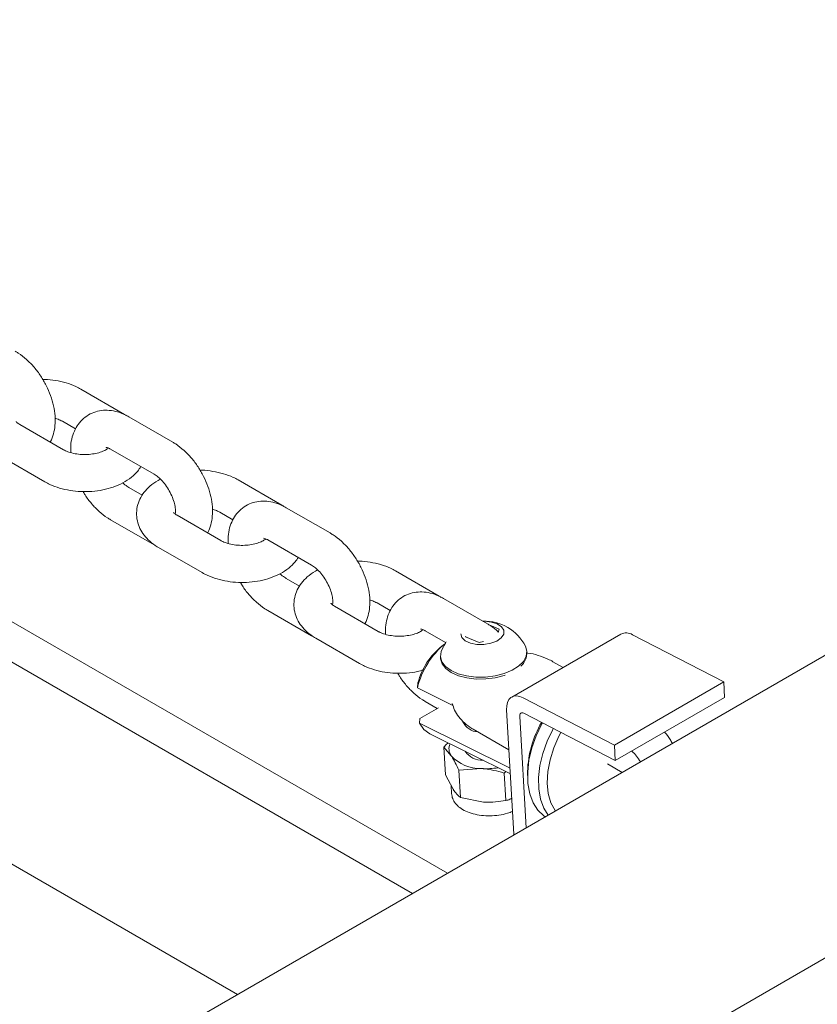
# Paper-space layout 'Sheet1' of a CAD drawing. Units: millimetres. Extents: x 0 to 1188, y 0 to 841.
# Drawn here: x 1000 to 1013, y 602 to 618 of the extents above; entities that cross this region are included whole.
import ezdxf

# ---------------------------------------------------------------- set-up
doc = ezdxf.new("R2010")
doc.units = ezdxf.units.MM
doc.header["$LTSCALE"] = 20

psp = doc.layouts.new('Sheet1')

# ---------------------------------------------------------------- linework, layer by layer
at = {"color": 7, "linetype": 'Continuous', "lineweight": 15}
for p, q in [((1006.8602853, 603.9075009), (982.9399581, 617.7164118)), ((1030.1939027, 617.3777126), (952.6301124, 572.6010895)), ((1006.2945999, 603.5809376), (982.2524593, 617.4601699)), ((1003.4657118, 601.9478562), (979.5171992, 615.7730382)), ((952.907211, 567.8652589), (1032.313729, 613.705666)), ((1001.638255, 611.331867), (1000.9311489, 611.7400707)), ((1000.6483035, 610.7603802), (999.9411974, 611.1685838)), ((1000.6311729, 611.2204411), (1000.8445708, 611.0972491)), ((1002.416073, 610.8829351), (1001.7089668, 611.2911388)), ((1001.4089909, 610.7715092), (1002.116097, 610.3633055)), ((999.6412235, 610.6489554), (1000.3483296, 610.2407518)), ((1004.1838403, 609.8623319), (1003.4767342, 610.2705355)), ((1001.9241307, 610.0237703), (1001.7089668, 610.1479818)), ((1003.1767582, 609.7509059), (1003.3901519, 609.6277163)), ((1004.9616583, 609.4134), (1004.254548, 609.8216061)), ((1001.4089909, 609.6283522), (1002.116097, 609.2201485)), ((1003.1938888, 609.290845), (1002.4867827, 609.6990487)), ((1003.954572, 609.3019765), (1004.6616823, 608.8937704)), ((1002.116097, 609.2201485), (1002.1538858, 609.2007837)), ((1002.1868088, 609.1794203), (1002.893915, 608.7712166)), ((1006.7294215, 608.3927991), (1006.0223154, 608.8010028)), ((1004.4697119, 608.5542376), (1004.254548, 608.6784491)), ((1005.7223394, 608.2813732), (1005.9357373, 608.1581812)), ((1007.5072394, 607.9438673), (1006.8001333, 608.3520709)), ((1003.954572, 608.1588195), (1004.6616823, 607.7506134)), ((1005.73947, 607.8213123), (1005.0323639, 608.229516)), ((1006.5001574, 607.8324413), (1006.830968, 607.6414684)), ((1007.534127, 607.9272851), (1007.6985714, 607.8593092)), ((1007.6985714, 607.8593092), (1007.6806463, 607.8055087)), ((1004.6616823, 607.7506134), (1004.699467, 607.731251)), ((1004.73239, 607.7098876), (1005.4394961, 607.3016839)), ((1006.8397788, 607.6549711), (1006.7621632, 607.5039483)), ((1007.1557305, 607.7322262), (1007.1598061, 607.7444548)), ((1007.3756823, 607.6413057), (1007.1557305, 607.7322262)), ((1007.4448937, 607.6575085), (1007.3756823, 607.6413057)), ((1009.6689176, 607.7790044), (1007.9011502, 606.758494)), ((1009.8540982, 607.7672997), (1011.3322809, 607.0034202)), ((1006.8158415, 607.6166654), (1006.7723417, 607.5833223)), ((1008.1476566, 607.4657239), (1008.1457853, 607.4977568)), ((1006.7481768, 607.4159835), (1006.7500481, 607.3839499)), ((1008.1367743, 607.3865029), (1008.1476566, 607.4657239)), ((1008.7307856, 607.2374362), (1008.5679007, 607.3314677)), ((1006.3761065, 606.9073939), (1006.3832125, 606.9872407)), ((1006.3761065, 606.9073939), (1006.948368, 606.6232443)), ((1011.3322809, 607.0034202), (1009.5645135, 605.9829098)), ((1011.3433824, 606.7523851), (1011.3322809, 607.0034202)), ((1006.5001574, 606.6892843), (1006.6968989, 606.5757079)), ((1008.0863308, 606.7467893), (1009.5645135, 605.9829098)), ((1011.3433824, 606.7523851), (1009.575615, 605.7318748)), ((1006.7160546, 606.5867658), (1006.416753, 606.4139826)), ((1007.9366632, 604.5407874), (1007.8189765, 606.552177)), ((1006.416753, 606.4139826), (1006.409647, 606.3341364)), ((1008.1360936, 604.6440088), (1008.0305958, 606.4470997)), ((1008.0974323, 606.4957536), (1009.575615, 605.7318748)), ((1007.8742879, 605.6068849), (1006.409647, 606.3341364)), ((1007.2779753, 606.2403524), (1007.8567738, 605.9062192)), ((1006.5738322, 606.1661709), (1007.8794952, 605.5178583)), ((1006.8023418, 605.9472124), (1006.9210758, 605.8108615)), ((1006.8023418, 605.9472124), (1006.8283802, 605.5021883)), ((1009.575615, 605.7318748), (1009.5645135, 605.9829098)), ((1007.0455376, 605.576625), (1007.4105188, 605.602262)), ((1007.0455376, 605.576625), (1007.0715759, 605.1316009)), ((1009.6896243, 605.5408463), (1009.4526073, 605.6776733)), ((1006.8283802, 605.5021883), (1006.9528419, 605.2679518)), ((1007.7812319, 605.5300116), (1007.8055338, 605.5545828)), ((1007.7812319, 605.5300116), (1007.8072702, 605.0849869)), ((1008.158187, 605.5569104), (1008.1578456, 605.487559)), ((1006.9203657, 605.3290741), (1006.9281122, 605.1966862)), ((1007.0715759, 605.1316009), (1007.4422848, 605.0593523)), ((1007.9374892, 604.5293574), (1007.9366632, 604.5407874))]:
    psp.add_line(p, q, dxfattribs=at)
at = {"color": 7, "linetype": 'Continuous', "lineweight": 15, "flags": 128}
for points in [[(1007.7711103, 607.7766022), (1007.7727351, 607.8384487), (1007.7369103, 607.8956708), (1007.6675218, 607.9420663), (1007.5720782, 607.9726108), (1007.4609327, 607.9839882), (1007.4380259, 607.983822)], [(1007.0775776, 607.7811337), (1007.0949463, 607.7234905), (1007.1482832, 607.6709648), (1007.2318372, 607.6319641), (1007.3365595, 607.610714), (1007.4510956, 607.6095171), (1007.5630398, 607.6285024), (1007.6602557, 607.6656151), (1007.732213, 607.7168315), (1007.7711103, 607.7766022)], [(1006.7621632, 607.5039483), (1006.7590591, 607.4952045), (1006.7485372, 607.4108966), (1006.773035, 607.3288967), (1006.8313304, 607.2533094), (1006.9204942, 607.1879344), (1007.0360609, 607.1360405), (1007.172231, 607.1002366), (1007.322179, 607.0823164), (1007.4783836, 607.0831788), (1007.6330141, 607.1027788), (1007.7783153, 607.1401339), (1007.9070044, 607.1933701), (1008.0126223, 607.2598231), (1008.0898796, 607.3361528), (1008.1348987, 607.4185389), (1008.1348987, 607.4185389)], [(1008.1348987, 607.4185389), (1008.1454207, 607.5028468), (1008.1216309, 607.5834902)], [(1006.7500481, 607.3839499), (1006.7504127, 607.3788606), (1006.7749106, 607.2968607), (1006.8332018, 607.2212758), (1006.9223697, 607.155899), (1007.0379322, 607.1040076), (1007.1741023, 607.0682037), (1007.3240503, 607.0502829), (1007.4802591, 607.0511428), (1007.6348896, 607.0707428), (1007.7801909, 607.1080979), (1007.7975385, 607.1140079)], [(1008.0488307, 607.2571294), (1008.0917551, 607.3041175), (1008.1367743, 607.3865029)], [(1007.8189765, 606.552177), (1007.8206287, 606.6159325), (1007.833298, 606.6716805), (1007.8564914, 606.7172289), (1007.8892943, 606.7507897), (1007.9304212, 606.7710432), (1007.9782537, 606.7771946), (1008.0309119, 606.7690036), (1008.0863308, 606.7467893)], [(1008.0305958, 606.4470997), (1008.0310047, 606.4630408), (1008.0341741, 606.4769764), (1008.0399735, 606.4883632), (1008.0481711, 606.4967553), (1008.0584549, 606.5018173), (1008.070412, 606.5033557), (1008.0835786, 606.5013068), (1008.0974323, 606.4957536)], [(1006.409647, 606.3341364), (1006.4813957, 606.2336947), (1006.5738322, 606.1661709)], [(1008.3968857, 606.341005), (1008.3877524, 606.3243555), (1008.2965551, 606.1330088), (1008.2268568, 605.9354341), (1008.180666, 605.7373178), (1008.1593018, 605.5443631), (1008.1633879, 605.3621176), (1008.1928022, 605.1958242), (1008.2467038, 605.050266), (1008.3235312, 604.9296335), (1008.4210864, 604.8373951), (1008.444088, 604.8218111)], [(1008.4933198, 604.850232), (1008.4230504, 604.9627034), (1008.3691488, 605.108261), (1008.3397345, 605.2745544), (1008.3356484, 605.4568004), (1008.3570084, 605.6497576), (1008.4032035, 605.8478709), (1008.4729017, 606.0454455), (1008.5640991, 606.2367923), (1008.571696, 606.2506696)], [(1008.6964823, 606.1861827), (1008.6637869, 606.1247141), (1008.5808419, 605.9363555), (1008.5207152, 605.7434206), (1008.4853371, 605.5521121), (1008.4758457, 605.3685811), (1008.4925443, 605.1987263), (1008.5348976, 605.0480053), (1008.6015465, 604.9212602), (1008.6058076, 604.9151708)]]:
    psp.add_lwpolyline(points, dxfattribs=at)
at = {"color": 7, "linetype": 'Continuous', "lineweight": 15}
for centre, radius, start, end in [((1007.4596112, 607.240981), 0.7453736, 27.35565989, 91.93993076), ((1009.7510049, 607.6069838), 0.1906028, 57.25641465, 115.51022385), ((1007.6595496, 606.6017152), 1.3193429, 129.10495811, 166.60340327), ((1007.4876636, 606.6912966), 1.1434138, 128.72638176, 164.99964541), ((1007.3646283, 606.4736827), 0.2775693, 204.5422532, 267.86125274), ((1009.8502706, 605.5065199), 1.6928338, 150.16233268, 178.29422675), ((1007.084728, 605.9229766), 0.198373, 156.30749253, 214.41431266), ((1007.3929258, 606.2394798), 0.6374606, 222.25132956, 271.58148272), ((1007.4261736, 606.0788225), 0.3414911, 215.34827587, 271.83934719), ((1007.4853878, 606.8013569), 1.2014299, 266.42720454, 279.4040252)]:
    psp.add_arc(centre, radius, start, end, dxfattribs=at)
for points, knots in [([(1000.4349055, 610.8835728), (1000.4367397, 610.8863932), (1000.4623085, 610.9257114), (1000.4900811, 611.0166396), (1000.5166368, 611.1547256), (1000.5167048, 611.308084), (1000.4927909, 611.4705759), (1000.444437, 611.6365984), (1000.374092, 611.7995263), (1000.2842295, 611.9542801), (1000.1772337, 612.0966424), (1000.0550763, 612.2222574), (999.9502717, 612.304458), (999.8867306, 612.3426956), (999.8704876, 612.3524703)], [0, 0, 0, 0, 0.0065480454, 0.0912812686, 0.1803726637, 0.2744572081, 0.3720387857, 0.4704692441, 0.5685713311, 0.6665093018, 0.7648807898, 0.8642113142, 0.9652883567, 1, 1, 1, 1]), ([(1000.9311489, 611.7400707), (1000.9041087, 611.7546613), (1000.8295478, 611.7948936), (1000.6937321, 611.8449696), (1000.5240834, 611.8821395), (1000.39494, 611.8989764), (1000.3246256, 611.8970782), (1000.3135922, 611.8967803)], [0, 0, 0, 0, 0.1518868159, 0.4188145883, 0.6851780172, 0.9505992328, 1, 1, 1, 1]), ([(1001.7089668, 611.2911388), (1001.6817687, 611.3058007), (1001.6111151, 611.3438883), (1001.4938115, 611.3837797), (1001.3601516, 611.4030228), (1001.2315498, 611.3939254), (1001.1083279, 611.3566049), (1000.9969006, 611.2906229), (1000.9041791, 611.1990926), (1000.8345629, 611.0898395), (1000.788183, 610.9651129), (1000.7639351, 610.838828), (1000.7659651, 610.7518864), (1000.7668562, 610.7137192)], [0, 0, 0, 0, 0.0640216456, 0.1663110702, 0.2631519284, 0.3555640284, 0.445506071, 0.5416087119, 0.6347767913, 0.7272160786, 0.8221238276, 0.9219127441, 1, 1, 1, 1]), ([(1001.6711759, 611.3105049), (1001.6669925, 611.3137159), (1001.6567472, 611.3215798), (1001.6451292, 611.3280429), (1001.638255, 611.331867)], [0, 0, 0, 0, 0.40831879279, 1, 1, 1, 1]), ([(999.9411974, 611.1685838), (999.9319773, 611.1742606), (999.9055431, 611.1905359), (999.8839765, 611.2129014), (999.8834429, 611.2142837), (999.8832033, 611.2149043)], [0, 0, 0, 0, 0.227874985, 0.6533233324, 1, 1, 1, 1]), ([(1000.5126159, 611.2671034), (1000.5224549, 611.2647654), (1000.5625844, 611.2552297), (1000.6006912, 611.2372021), (1000.6254076, 611.2236112), (1000.6311729, 611.2204411)], [0, 0, 0, 0, 0.199393154, 0.8132517928, 1, 1, 1, 1]), ([(1002.9804909, 609.4140376), (1002.9823251, 609.4168581), (1003.0078938, 609.4561763), (1003.035668, 609.5471034), (1003.0622162, 609.685194), (1003.0622868, 609.8385509), (1003.0383708, 610.0010425), (1002.9900234, 610.167064), (1002.9196769, 610.3299911), (1002.8298148, 610.4847459), (1002.7228172, 610.6271077), (1002.6006603, 610.7527228), (1002.4958563, 610.8349234), (1002.4323159, 610.8731605), (1002.416073, 610.8829351)], [0, 0, 0, 0, 0.00654805693, 0.09128142969, 0.18037284483, 0.27445755517, 0.37203930503, 0.47046854272, 0.56857080277, 0.66650894633, 0.76488195867, 0.86421265837, 0.96528829545, 1, 1, 1, 1]), ([(1001.3763692, 610.7866926), (1001.3639351, 610.777286), (1001.3383899, 610.7579607), (1001.2663588, 610.7248906), (1001.1738887, 610.6984141), (1001.0650836, 610.6826115), (1000.9491168, 610.6807935), (1000.8357254, 610.6936662), (1000.7380759, 610.7186526), (1000.6786228, 610.7435128), (1000.6540381, 610.7571899), (1000.6483035, 610.7603802)], [0, 0, 0, 0, 0.110268374, 0.2265404141, 0.3468792395, 0.4713994975, 0.5985701195, 0.7264350144, 0.8524309444, 0.9655783167, 1, 1, 1, 1]), ([(1001.3388501, 610.7989937), (1001.3384354, 610.798915), (1001.3350172, 610.7982661), (1001.3509486, 610.7984486), (1001.3814869, 610.7868097), (1001.4043305, 610.7741017), (1001.4089909, 610.7715092)], [0, 0, 0, 0, 0.0568680982, 0.4687299745, 0.8916157727, 1, 1, 1, 1]), ([(1000.3483296, 610.2407518), (1000.3753691, 610.2261497), (1000.4499284, 610.1858856), (1000.5857397, 610.136171), (1000.7554061, 610.0975124), (1000.9324247, 610.0799411), (1001.111328, 610.0832848), (1001.2874137, 610.1077304), (1001.4561125, 610.1535836), (1001.6134173, 610.2212918), (1001.7460026, 610.3085322), (1001.8437616, 610.3981422), (1001.8848422, 610.4623626), (1001.9009331, 610.4875171)], [0, 0, 0, 0, 0.0561135376, 0.154728628, 0.2531337555, 0.3511922563, 0.4491551106, 0.5476169529, 0.6471479675, 0.7485241282, 0.8521316343, 0.9420813447, 1, 1, 1, 1]), ([(1002.116097, 610.3633055), (1002.126522, 610.3568978), (1002.1566899, 610.3383549), (1002.2149572, 610.2900001), (1002.284575, 610.21349), (1002.3494653, 610.1200195), (1002.4029905, 610.0170871), (1002.4406076, 609.913095), (1002.459692, 609.8207185), (1002.4625982, 609.7561979), (1002.4590512, 609.7365618), (1002.4580344, 609.7309322)], [0, 0, 0, 0, 0.0640114626, 0.1852367056, 0.3103792917, 0.4391802312, 0.569765322, 0.6998583409, 0.8271274299, 0.9504384855, 1, 1, 1, 1]), ([(1003.4767342, 610.2705355), (1003.4496941, 610.2851261), (1003.3751332, 610.3253585), (1003.2393164, 610.3754345), (1003.0696677, 610.4126057), (1002.9405232, 610.4294424), (1002.8702089, 610.4275442), (1002.8591754, 610.4272464)], [0, 0, 0, 0, 0.1518862119, 0.4188129228, 0.6851792691, 0.9505994292, 1, 1, 1, 1]), ([(1001.7089668, 610.1479818), (1001.6985624, 610.154533), (1001.6684537, 610.1734911), (1001.6327557, 610.1994774), (1001.6101036, 610.2245002), (1001.609671, 610.2249781)], [0, 0, 0, 0, 0.3412160015, 0.9874187949, 1, 1, 1, 1]), ([(1002.2153865, 610.2863091), (1002.1673445, 610.2576058), (1002.0773635, 610.2038455), (1001.9730752, 610.1018741), (1001.8969245, 609.9928766), (1001.846448, 609.8705742), (1001.8262699, 609.7395229), (1001.8396109, 609.607209), (1001.8826272, 609.4850122), (1001.9514601, 609.3744666), (1002.045674, 609.2747054), (1002.1293509, 609.2131922), (1002.1800687, 609.1833819), (1002.1868088, 609.1794203)], [0, 0, 0, 0, 0.1153076426, 0.2159673685, 0.3113148453, 0.4027500603, 0.5022160535, 0.5970223905, 0.6894557261, 0.7823524873, 0.878709333, 0.9838810324, 1, 1, 1, 1]), ([(1000.9658821, 610.084042), (1000.9763128, 610.0655055), (1001.0159467, 609.9950716), (1001.1029964, 609.8846367), (1001.2241849, 609.7584347), (1001.3292216, 609.6763744), (1001.392751, 609.6381288), (1001.4089909, 609.6283522)], [0, 0, 0, 0, 0.0953150721, 0.3621706807, 0.6316316911, 0.9058352452, 1, 1, 1, 1]), ([(1004.254548, 609.8216061), (1004.2273512, 609.8362671), (1004.1566987, 609.8743538), (1004.0393969, 609.9142445), (1003.905737, 609.9334876), (1003.7771351, 609.9243906), (1003.6539128, 609.8870679), (1003.542482, 609.8210924), (1003.4497607, 609.7295592), (1003.3801428, 609.6203083), (1003.3337698, 609.4955762), (1003.3095202, 609.3692931), (1003.3115504, 609.2823513), (1003.3124416, 609.2441841)], [0, 0, 0, 0, 0.0640181309, 0.1663077561, 0.2631488041, 0.3555610852, 0.4455033041, 0.5416085062, 0.6347767682, 0.7272162368, 0.8221234789, 0.921912591, 1, 1, 1, 1]), ([(1002.4867827, 609.6990487), (1002.4775611, 609.7047263), (1002.4511241, 609.7210031), (1002.4295572, 609.7433688), (1002.4290254, 609.7447502), (1002.4287865, 609.7453704)], [0, 0, 0, 0, 0.22789395, 0.653336027, 1, 1, 1, 1]), ([(1003.0582013, 609.7975683), (1003.0680402, 609.7952303), (1003.1081698, 609.7856945), (1003.1462765, 609.767667), (1003.1709929, 609.7540761), (1003.1767582, 609.7509059)], [0, 0, 0, 0, 0.199393154, 0.8132517928, 1, 1, 1, 1]), ([(1004.2167612, 609.8409698), (1004.2125779, 609.8441808), (1004.2023326, 609.8520447), (1004.1907145, 609.8585078), (1004.1838403, 609.8623319)], [0, 0, 0, 0, 0.40831879279, 1, 1, 1, 1]), ([(1005.5260763, 607.9445025), (1005.5279104, 607.9473229), (1005.5534791, 607.9866408), (1005.5812459, 608.0775736), (1005.6078038, 608.2156573), (1005.6078711, 608.3690162), (1005.5839578, 608.531508), (1005.5356028, 608.6975293), (1005.4652632, 608.8604572), (1005.3753998, 609.0152107), (1005.2684027, 609.1575725), (1005.1462442, 609.2831893), (1005.0414406, 609.3653883), (1004.9778999, 609.4036261), (1004.9616583, 609.4134)], [0, 0, 0, 0, 0.0065480638, 0.0912809063, 0.1803725514, 0.2744573598, 0.3720392113, 0.4704699459, 0.5685704189, 0.6665086645, 0.7648817794, 0.8642125826, 0.9652914926, 1, 1, 1, 1]), ([(1003.9219546, 609.3171574), (1003.909521, 609.3077505), (1003.8839769, 609.2884246), (1003.8119374, 609.2553598), (1003.7194754, 609.2288778), (1003.6106672, 609.2130755), (1003.4947014, 609.2112623), (1003.3813067, 609.2241304), (1003.2836593, 609.2491197), (1003.2242042, 609.2739801), (1003.199622, 609.2876556), (1003.1938888, 609.290845)], [0, 0, 0, 0, 0.1102686964, 0.2265407249, 0.3468784877, 0.4713991097, 0.5985745963, 0.7264342588, 0.852436869, 0.9655845721, 1, 1, 1, 1]), ([(1003.8844354, 609.3294586), (1003.8840207, 609.3293799), (1003.8806026, 609.3287309), (1003.8965333, 609.3289138), (1003.927073, 609.317274), (1003.9499132, 609.3045682), (1003.954572, 609.3019765)], [0, 0, 0, 0, 0.056869388, 0.4687406054, 0.8916359947, 1, 1, 1, 1]), ([(1002.893915, 608.7712166), (1002.9209545, 608.7566145), (1002.9955137, 608.7163504), (1003.1313251, 608.6666359), (1003.3009915, 608.6279772), (1003.4780101, 608.610406), (1003.6569134, 608.6137497), (1003.832999, 608.6381953), (1004.0016981, 608.6840484), (1004.1590019, 608.751757), (1004.2915909, 608.838996), (1004.3893393, 608.9286101), (1004.4304255, 608.9928285), (1004.4465185, 609.0179819)], [0, 0, 0, 0, 0.0561135653, 0.1547287044, 0.2531338805, 0.3511924297, 0.4491553324, 0.5476172233, 0.6471482871, 0.7485244978, 0.852132055, 0.9420821272, 1, 1, 1, 1]), ([(1006.0223154, 608.8010028), (1005.9952765, 608.8155925), (1005.9207149, 608.8558247), (1005.7849016, 608.9059015), (1005.6152509, 608.9430703), (1005.4861086, 608.9599073), (1005.4157942, 608.9580091), (1005.4047608, 608.9577112)], [0, 0, 0, 0, 0.151878723, 0.4188161166, 0.6851766909, 0.9505990246, 1, 1, 1, 1]), ([(1004.7609719, 608.816774), (1004.7129299, 608.7880707), (1004.6229488, 608.7343104), (1004.5186605, 608.632339), (1004.4425098, 608.5233414), (1004.3920334, 608.4010391), (1004.3718549, 608.2699876), (1004.3851972, 608.137676), (1004.428208, 608.0154757), (1004.4970454, 607.9049334), (1004.5912593, 607.8051698), (1004.6749342, 607.7436586), (1004.7256512, 607.7138484), (1004.73239, 607.7098876)], [0, 0, 0, 0, 0.1153080253, 0.2159680853, 0.3113158784, 0.4027513969, 0.5022177202, 0.5970243719, 0.6894549619, 0.7823553967, 0.8787125621, 0.9838846106, 1, 1, 1, 1]), ([(1004.6616823, 608.8937704), (1004.6721059, 608.8873633), (1004.7022727, 608.8688207), (1004.7605417, 608.8204663), (1004.8301604, 608.7439548), (1004.8950502, 608.6504845), (1004.9485772, 608.5475524), (1004.9861862, 608.4435621), (1005.0052791, 608.351183), (1005.0081834, 608.2866628), (1005.0046366, 608.2670266), (1005.0036197, 608.261397)], [0, 0, 0, 0, 0.0640050242, 0.1852371265, 0.3103799236, 0.4391810803, 0.5697663914, 0.6998568893, 0.8271271383, 0.950438402, 1, 1, 1, 1]), ([(1003.5114674, 608.6145069), (1003.5218982, 608.5959703), (1003.5615321, 608.5255365), (1003.6485818, 608.4151016), (1003.7697703, 608.2888995), (1003.8748052, 608.2068406), (1003.9383336, 608.1685953), (1003.954572, 608.1588195)], [0, 0, 0, 0, 0.0953159081, 0.3621738574, 0.6316372313, 0.9058431905, 1, 1, 1, 1]), ([(1004.254548, 608.6784491), (1004.244145, 608.6849995), (1004.2140384, 608.7039566), (1004.1783411, 608.7299422), (1004.1556889, 608.7549651), (1004.1552563, 608.755443)], [0, 0, 0, 0, 0.3411930114, 0.9874183558, 1, 1, 1, 1]), ([(1006.8001333, 608.3520709), (1006.7729365, 608.3667318), (1006.7022823, 608.4048191), (1006.5849816, 608.444712), (1006.4513205, 608.4639518), (1006.3227205, 608.4548556), (1006.1994981, 608.4175327), (1006.0880674, 608.3515573), (1005.9953461, 608.260024), (1005.9257282, 608.1507731), (1005.8793552, 608.026041), (1005.8551056, 607.8997579), (1005.8571357, 607.8128162), (1005.8580269, 607.774649)], [0, 0, 0, 0, 0.06401812248, 0.16631134882, 0.26314890148, 0.35556117035, 0.44550337736, 0.5416085668, 0.63477681651, 0.72721627286, 0.82212350242, 0.92191260137, 1, 1, 1, 1]), ([(1005.6037866, 608.3280331), (1005.6136256, 608.3256951), (1005.6537551, 608.3161594), (1005.6918617, 608.2981317), (1005.7165755, 608.2845425), (1005.7223394, 608.2813732)], [0, 0, 0, 0, 0.19940003005, 0.81327983751, 1, 1, 1, 1]), ([(1006.7623466, 608.3714347), (1006.7581632, 608.3746456), (1006.7479165, 608.3825106), (1006.7362971, 608.3889743), (1006.7294215, 608.3927991)], [0, 0, 0, 0, 0.408264355, 1, 1, 1, 1]), ([(1005.0323639, 608.229516), (1005.0231438, 608.2351927), (1004.9967097, 608.251468), (1004.9751424, 608.2738338), (1004.9746107, 608.2752151), (1004.9743719, 608.2758352)], [0, 0, 0, 0, 0.2278767135, 0.6533282881, 1, 1, 1, 1]), ([(1006.4675399, 607.8476223), (1006.4551039, 607.8382167), (1006.4295545, 607.8188933), (1006.3575258, 607.7858223), (1006.2650554, 607.7593477), (1006.1562527, 607.7435388), (1006.0402864, 607.7417275), (1005.9268923, 607.7545951), (1005.8292442, 607.7795849), (1005.7697892, 607.8044449), (1005.7452045, 607.818122), (1005.73947, 607.8213123)], [0, 0, 0, 0, 0.1102663059, 0.2265383375, 0.3468771541, 0.4713943379, 0.5985694433, 0.7264287227, 0.8524309552, 0.9655783192, 1, 1, 1, 1]), ([(1006.4300208, 607.8599235), (1006.4296061, 607.8598447), (1006.4261881, 607.8591957), (1006.4421138, 607.8593817), (1006.4726535, 607.8477418), (1006.4954971, 607.8350339), (1006.5001574, 607.8324413)], [0, 0, 0, 0, 0.0568690425, 0.4687211528, 0.891613973, 1, 1, 1, 1]), ([(1007.6837505, 607.8148343), (1007.6418297, 607.8498838), (1007.584728, 607.8976259), (1007.5235137, 607.9341556), (1007.5072394, 607.9438673)], [0, 0, 0, 0, 0.7341426635, 1, 1, 1, 1]), ([(1008.5679007, 607.3314677), (1008.5408723, 607.3461139), (1008.4663436, 607.3864996), (1008.3301445, 607.434751), (1008.2102342, 607.4666507), (1008.1431805, 607.4729014), (1008.1350821, 607.4736563)], [0, 0, 0, 0, 0.2104386799, 0.5802662237, 0.9493063617, 1, 1, 1, 1]), ([(1005.4394961, 607.3016839), (1005.4665354, 607.2870822), (1005.541094, 607.2468191), (1005.6769146, 607.1970918), (1005.846551, 607.1584836), (1006.0236839, 607.1407159), (1006.2021673, 607.1447936), (1006.3546364, 607.1634019), (1006.4413148, 607.1889751), (1006.4732951, 607.1984104)], [0, 0, 0, 0, 0.0927213837, 0.2556718593, 0.4182802496, 0.5803110227, 0.7421837507, 0.9048780224, 1, 1, 1, 1]), ([(1006.0570528, 607.1449718), (1006.067482, 607.1264359), (1006.107113, 607.056), (1006.1941673, 606.9455685), (1006.3153539, 606.8193657), (1006.4203896, 606.7373056), (1006.4839176, 606.6990609), (1006.5001574, 606.6892843)], [0, 0, 0, 0, 0.0953094694, 0.3621744325, 0.6316374881, 0.9058345305, 1, 1, 1, 1]), ([(1006.9398206, 606.6573837), (1006.9509259, 606.6203031), (1006.9743042, 606.542243), (1007.043077, 606.4355184), (1007.1367049, 606.335597), (1007.2205237, 606.2741246), (1007.2712371, 606.2443134), (1007.2779753, 606.2403524)], [0, 0, 0, 0, 0.213025827, 0.4484513976, 0.6926369143, 0.9591608504, 1, 1, 1, 1]), ([(1010.5012926, 606.0094095), (1010.4892224, 606.031159), (1010.4527394, 606.0968985), (1010.4057257, 606.1544289), (1010.3742662, 606.1929257)], [0, 0, 0, 0, 0.3308436171, 1, 1, 1, 1]), ([(1006.8023418, 605.9472124), (1006.8223548, 605.9691963), (1006.8456189, 605.9947515), (1006.8702002, 606.0145409), (1006.8736353, 606.0173063)], [0, 0, 0, 0, 0.8602552801, 1, 1, 1, 1]), ([(1006.9210758, 605.8108615), (1006.9239612, 605.8064193), (1006.9650567, 605.7431495), (1007.0067612, 605.6568579), (1007.0455376, 605.576625)], [0, 0, 0, 0, 0.0702109937, 1, 1, 1, 1]), ([(1009.8426005, 605.8860026), (1009.8453436, 605.8837514), (1009.8708151, 605.8628474), (1009.9220675, 605.8040487), (1009.963034, 605.7420701), (1009.9837925, 605.7106644)], [0, 0, 0, 0, 0.0561884155, 0.5217537118, 1, 1, 1, 1]), ([(1007.4105188, 605.602262), (1007.4192442, 605.6016606), (1007.5435044, 605.5930958), (1007.6666932, 605.560406), (1007.7812319, 605.5300116)], [0, 0, 0, 0, 0.070219264, 1, 1, 1, 1]), ([(1006.9528419, 605.2679518), (1006.9557221, 605.263607), (1006.9967409, 605.20173), (1007.0355199, 605.1653896), (1007.0715759, 605.1316009)], [0, 0, 0, 0, 0.0702166516, 1, 1, 1, 1]), ([(1006.9291701, 605.1982964), (1006.9328798, 605.1702876), (1006.9405247, 605.1125679), (1006.9888661, 605.0345967), (1007.060064, 604.9661998), (1007.156228, 604.909642), (1007.2744848, 604.8672846), (1007.4088509, 604.8420062), (1007.5514556, 604.8348704), (1007.6945163, 604.8466993), (1007.8191231, 604.8710986), (1007.8874911, 604.8982435), (1007.9151114, 604.9092098)], [0, 0, 0, 0, 0.0883813438, 0.1821340851, 0.279325169, 0.3833714044, 0.4920760727, 0.6012287083, 0.7097282883, 0.8179410819, 0.926449109, 1, 1, 1, 1]), ([(1007.8072702, 605.0849869), (1007.8283099, 605.0903745), (1007.8598009, 605.0984383), (1007.8920144, 605.1155066), (1007.9027054, 605.1211713)], [0, 0, 0, 0, 0.6681175693, 1, 1, 1, 1]), ([(1007.4422848, 605.0593523), (1007.4510051, 605.0588485), (1007.5751822, 605.0516745), (1007.6954491, 605.0689368), (1007.8072702, 605.0849869)], [0, 0, 0, 0, 0.0702246323, 1, 1, 1, 1])]:
    psp.add_open_spline(points, degree=3, knots=knots, dxfattribs=at)

doc.saveas('drawing.dxf')
